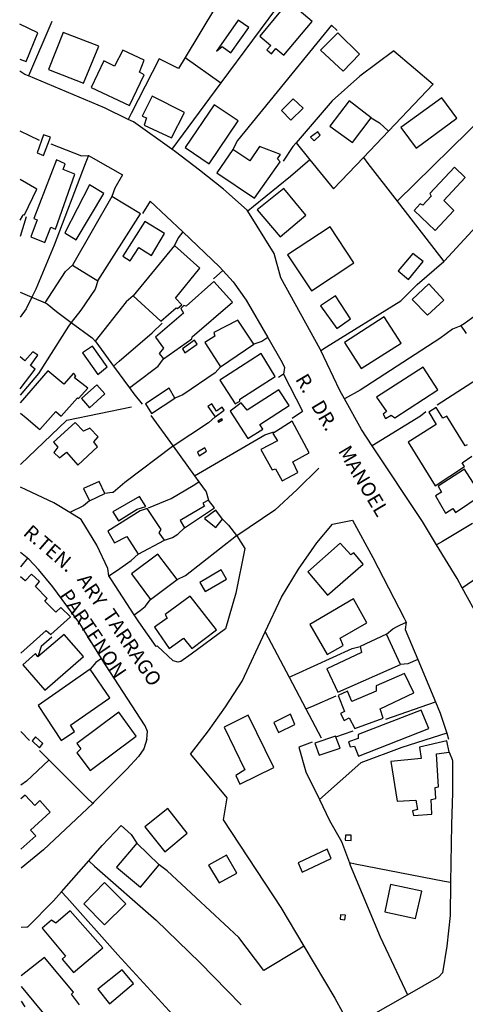
# Model space of a CAD drawing. Units: millimetres. Extents: x 183126 to 184092, y 1670957 to 1672067.
# Drawn here: x 183126 to 183205, y 1671611 to 1671784 of the extents above; entities that cross this region are included whole.
import ezdxf
from ezdxf.enums import TextEntityAlignment as Align

# ---------------------------------------------------------------- set-up
doc = ezdxf.new("R2010")
doc.units = ezdxf.units.MM
doc.header["$LTSCALE"] = 10
for name, color, linetype in [('V-EDIFICACAO', 2, 'Continuous'), ('V-LOTE', 2, 'Continuous'), ('V-NOME_DOS_LOGRADOUROS', 7, 'Continuous')]:
    doc.layers.add(name, color=color, linetype=linetype)

msp = doc.modelspace()

# ---------------------------------------------------------------- linework, layer by layer
at = {"layer": 'V-EDIFICACAO'}
for p, q in [((183173.7, 1671787.38), (183168.63, 1671781.32)), ((183177.83, 1671783.9), (183173.7, 1671787.38)), ((183129.66, 1671781.91), (183126.46, 1671783.443)), ((183164.81, 1671784.15), (183161.02, 1671778.65)), ((183166.7, 1671782.82), (183164.81, 1671784.15)), ((183172.89, 1671777.96), (183177.83, 1671783.9)), ((183127.57, 1671776.85), (183129.66, 1671781.91)), ((183134.12, 1671781.96), (183131.54, 1671775.47)), ((183140.35, 1671779.55), (183134.12, 1671781.96)), ((183134.12, 1671781.96), (183134.12, 1671781.96)), ((183163.56, 1671778.35), (183166.7, 1671782.82)), ((183182.34, 1671781.88), (183179.29, 1671778.87)), ((183186.13, 1671778.14), (183182.34, 1671781.88)), ((183168.63, 1671781.32), (183170.57, 1671779.64)), ((183168.63, 1671781.32), (183168.63, 1671781.32)), ((183137.68, 1671773.02), (183140.35, 1671779.55)), ((183144.6, 1671778.82), (183143.14, 1671776.03)), ((183148.34, 1671777.06), (183144.6, 1671778.82)), ((183161.02, 1671778.65), (183162.01, 1671779.47)), ((183161.02, 1671778.65), (183161.02, 1671778.65)), ((183162.01, 1671779.47), (183163.56, 1671778.35)), ((183170.57, 1671779.64), (183169.88, 1671778.91)), ((183169.88, 1671778.91), (183170.7, 1671778.22)), ((183170.7, 1671778.22), (183171.47, 1671779.13)), ((183171.47, 1671779.13), (183172.89, 1671777.96)), ((183179.29, 1671778.87), (183183.29, 1671775.13)), ((183179.29, 1671778.87), (183179.29, 1671778.87)), ((183183.29, 1671775.13), (183186.13, 1671778.14)), ((183126.47, 1671777.26), (183127.57, 1671776.85)), ((183141.21, 1671776.98), (183139.02, 1671772.29)), ((183143.14, 1671776.03), (183141.21, 1671776.98)), ((183147.48, 1671775), (183148.34, 1671777.06)), ((183131.54, 1671775.47), (183137.68, 1671773.02)), ((183143.14, 1671776.03), (183143.14, 1671776.03)), ((183145.72, 1671769.11), (183148.34, 1671774.53)), ((183148.34, 1671774.53), (183147.48, 1671775)), ((183139.02, 1671772.29), (183145.72, 1671769.11)), ((183149.72, 1671770.74), (183147.96, 1671767.26)), ((183155.39, 1671767.91), (183149.72, 1671770.74)), ((183149.72, 1671770.74), (183149.72, 1671770.74)), ((183174.48, 1671770.27), (183172.46, 1671768.21)), ((183176.24, 1671768.64), (183174.48, 1671770.27)), ((183174.48, 1671770.27), (183174.48, 1671770.27)), ((183184.36, 1671769.93), (183180.97, 1671765.5)), ((183188.23, 1671766.96), (183184.36, 1671769.93)), ((183200.61, 1671770.44), (183193.43, 1671765.24)), ((183203.23, 1671766.87), (183200.61, 1671770.44)), ((183153.11, 1671763.44), (183155.39, 1671767.91)), ((183160.64, 1671769.24), (183155.52, 1671761.72)), ((183164.85, 1671766.4), (183160.64, 1671769.24)), ((183172.46, 1671768.21), (183174.09, 1671766.53)), ((183174.09, 1671766.53), (183176.24, 1671768.64)), ((183147.96, 1671767.26), (183148.73, 1671766.92)), ((183148.73, 1671766.92), (183148.34, 1671765.67)), ((183159.73, 1671758.84), (183164.85, 1671766.4)), ((183184.92, 1671762.58), (183188.23, 1671766.96)), ((183196.1, 1671761.63), (183203.23, 1671766.87)), ((183148.34, 1671765.67), (183153.11, 1671763.44)), ((183178.86, 1671764.51), (183177.57, 1671763.52)), ((183179.25, 1671763.91), (183178.86, 1671764.51)), ((183180.97, 1671765.5), (183184.92, 1671762.58)), ((183180.97, 1671765.5), (183180.97, 1671765.5)), ((183193.43, 1671765.24), (183196.1, 1671761.63)), ((183193.43, 1671765.24), (183193.43, 1671765.24)), ((183130.63, 1671763.95), (183129.52, 1671760.77)), ((183131.88, 1671763.57), (183130.63, 1671763.95)), ((183130.63, 1671763.95), (183130.63, 1671763.95)), ((183130.63, 1671760.3), (183131.88, 1671763.57)), ((183177.57, 1671763.52), (183178.17, 1671762.92)), ((183177.57, 1671763.52), (183177.57, 1671763.52)), ((183178.17, 1671762.92), (183179.25, 1671763.91)), ((183129.52, 1671760.77), (183130.63, 1671760.3)), ((183155.52, 1671761.72), (183159.73, 1671758.84)), ((183155.52, 1671761.72), (183155.52, 1671761.72)), ((183163.9, 1671761.37), (183161.11, 1671757.25)), ((183166.87, 1671759.4), (183163.9, 1671761.37)), ((183168.59, 1671761.89), (183166.87, 1671759.4)), ((183172.29, 1671760.47), (183168.59, 1671761.89)), ((183168.59, 1671761.89), (183168.59, 1671761.89)), ((183132.91, 1671759.57), (183128.946, 1671749.266)), ((183134.46, 1671758.88), (183132.91, 1671759.57)), ((183167.69, 1671752.82), (183172.24, 1671759.22)), ((183171.77, 1671759.74), (183172.29, 1671760.47)), ((183172.24, 1671759.22), (183171.77, 1671759.74)), ((183134.12, 1671757.85), (183134.46, 1671758.88)), ((183136.14, 1671757.03), (183134.12, 1671757.85)), ((183161.11, 1671757.25), (183167.69, 1671752.82)), ((183202.85, 1671758.24), (183198.51, 1671753.64)), ((183204.7, 1671756.43), (183202.85, 1671758.24)), ((183129.48, 1671754.39), (183126.51, 1671756.111)), ((183132.722, 1671747.358), (183136.14, 1671757.03)), ((183200.96, 1671752.43), (183204.7, 1671756.43)), ((183127.3, 1671749.87), (183129.48, 1671754.39)), ((183138.72, 1671755.18), (183134.37, 1671746.72)), ((183141.25, 1671753.64), (183138.72, 1671755.18)), ((183172.84, 1671754.5), (183168.2, 1671750.76)), ((183176.71, 1671749.81), (183172.84, 1671754.5)), ((183142.67, 1671753.08), (183135.71, 1671741.04)), ((183136.39, 1671745.47), (183141.25, 1671753.64)), ((183142.67, 1671753.08), (183142.67, 1671753.08)), ((183147.66, 1671750.07), (183142.67, 1671753.08)), ((183142.67, 1671753.08), (183142.67, 1671753.08)), ((183142.67, 1671753.08), (183142.67, 1671753.08)), ((183198.76, 1671753.16), (183197.26, 1671751.57)), ((183198.51, 1671753.64), (183198.76, 1671753.16)), ((183198.51, 1671753.64), (183198.51, 1671753.64)), ((183202.72, 1671750.67), (183200.96, 1671752.43)), ((183168.2, 1671750.76), (183172.2, 1671746.03)), ((183168.2, 1671750.76), (183168.2, 1671750.76)), ((183196.83, 1671751.79), (183195.75, 1671750.67)), ((183195.75, 1671750.67), (183199.45, 1671747.15)), ((183197.26, 1671751.57), (183196.83, 1671751.79)), ((183199.45, 1671747.15), (183202.72, 1671750.67)), ((183126.51, 1671748.945), (183126.95, 1671749.67)), ((183126.95, 1671749.67), (183127.07, 1671749.95)), ((183127.07, 1671749.95), (183127.3, 1671749.87)), ((183129.52, 1671748.99), (183128.4, 1671746.03)), ((183128.946, 1671749.266), (183129.52, 1671748.99)), ((183128.946, 1671749.266), (183128.946, 1671749.266)), ((183140.18, 1671738.29), (183147.66, 1671750.07)), ((183148.458, 1671748.722), (183144.56, 1671742.63)), ((183148.458, 1671748.722), (183148.458, 1671748.722)), ((183151.87, 1671746.63), (183148.458, 1671748.722)), ((183148.458, 1671748.722), (183148.458, 1671748.722)), ((183172.2, 1671746.03), (183176.71, 1671749.81)), ((183130.89, 1671745.04), (183131.92, 1671747.7)), ((183131.92, 1671747.7), (183132.722, 1671747.358)), ((183181.01, 1671747.75), (183173.49, 1671742.85)), ((183185.14, 1671741.43), (183181.01, 1671747.75)), ((183128.4, 1671746.03), (183130.89, 1671745.04)), ((183134.37, 1671746.72), (183136.39, 1671745.47)), ((183134.37, 1671746.72), (183134.37, 1671746.72)), ((183149.63, 1671742.72), (183151.87, 1671746.63)), ((183145.85, 1671741.77), (183147.36, 1671744.14)), ((183153.63, 1671744.48), (183146.41, 1671735.63)), ((183147.36, 1671744.14), (183149.63, 1671742.72)), ((183158.1, 1671740.48), (183153.63, 1671744.48)), ((183144.56, 1671742.63), (183145.85, 1671741.77)), ((183173.49, 1671742.85), (183177.7, 1671736.49)), ((183173.49, 1671742.85), (183173.49, 1671742.85)), ((183195.54, 1671743.1), (183192.96, 1671740.05)), ((183194.77, 1671738.51), (183197.35, 1671741.69)), ((183197.35, 1671741.69), (183195.54, 1671743.1)), ((183135.71, 1671741.04), (183140.18, 1671738.29)), ((183153.85, 1671735.24), (183158.1, 1671740.48)), ((183177.7, 1671736.49), (183185.14, 1671741.43)), ((183192.96, 1671740.05), (183194.77, 1671738.51)), ((183192.96, 1671740.05), (183192.96, 1671740.05)), ((183160.55, 1671738.16), (183155.69, 1671733.82)), ((183163.82, 1671734.55), (183160.55, 1671738.16)), ((183198.33, 1671737.73), (183195.41, 1671734.98)), ((183200.96, 1671734.89), (183198.33, 1671737.73)), ((183146.41, 1671735.63), (183146.41, 1671735.63)), ((183146.41, 1671735.63), (183151.27, 1671731.2)), ((183146.41, 1671735.63), (183146.41, 1671735.63)), ((183146.41, 1671735.63), (183146.41, 1671735.63)), ((183154.96, 1671734.04), (183153.85, 1671735.24)), ((183181.96, 1671735.63), (183179.33, 1671733.86)), ((183184.58, 1671731.59), (183181.96, 1671735.63)), ((183195.41, 1671734.98), (183198.12, 1671732.23)), ((183195.41, 1671734.98), (183195.41, 1671734.98)), ((183198.12, 1671732.23), (183200.96, 1671734.89)), ((183151.27, 1671731.2), (183153.93, 1671733.52)), ((183153.93, 1671733.52), (183154.19, 1671733.39)), ((183154.19, 1671733.39), (183154.96, 1671734.04)), ((183155.31, 1671733.91), (183154.79, 1671733.43)), ((183154.79, 1671733.43), (183155.22, 1671732.57)), ((183155.69, 1671733.82), (183155.31, 1671733.91)), ((183156.77, 1671728.45), (183163.82, 1671734.55)), ((183179.33, 1671733.86), (183182.17, 1671729.87)), ((183179.33, 1671733.86), (183179.33, 1671733.86)), ((183155.22, 1671732.57), (183150.32, 1671728.36)), ((183155.22, 1671732.57), (183155.22, 1671732.57)), ((183164.76, 1671731.33), (183160.59, 1671729.18)), ((183167.6, 1671727.11), (183164.76, 1671731.33)), ((183182.17, 1671729.87), (183184.58, 1671731.59)), ((183190.47, 1671731.93), (183183.5, 1671727.46)), ((183193.48, 1671727.33), (183190.47, 1671731.93)), ((183190.47, 1671731.93), (183190.47, 1671731.93)), ((183206.5, 1671732.1), (183204.52, 1671730.73)), ((183204.52, 1671730.73), (183203.96, 1671730.34)), ((183203.96, 1671730.34), (183204.52, 1671729.52)), ((183203.96, 1671730.34), (183203.96, 1671730.34)), ((183204.52, 1671729.52), (183204.87, 1671729.01)), ((183150.32, 1671728.36), (183151.74, 1671726.43)), ((183151.74, 1671724.54), (183156.68, 1671728.06)), ((183157.16, 1671727.85), (183155.05, 1671726.34)), ((183156.68, 1671728.06), (183156.77, 1671728.45)), ((183157.63, 1671727.11), (183157.16, 1671727.85)), ((183160.72, 1671728.53), (183158.96, 1671727.42)), ((183160.59, 1671729.18), (183160.72, 1671728.53)), ((183160.59, 1671729.18), (183160.59, 1671729.18)), ((183139.27, 1671726.81), (183137.51, 1671725.61)), ((183141.85, 1671723.16), (183139.27, 1671726.81)), ((183139.27, 1671726.81), (183139.27, 1671726.81)), ((183151.74, 1671726.43), (183150.97, 1671725.52)), ((183155.05, 1671726.34), (183155.44, 1671725.61)), ((183155.05, 1671726.34), (183155.05, 1671726.34)), ((183155.44, 1671725.61), (183157.63, 1671727.11)), ((183158.96, 1671727.42), (183161.75, 1671723.16)), ((183161.75, 1671723.16), (183167.6, 1671727.11)), ((183183.5, 1671727.46), (183186.43, 1671722.86)), ((183186.43, 1671722.86), (183193.48, 1671727.33)), ((183127.36, 1671724.2), (183126.55, 1671724.886)), ((183128.77, 1671725.81), (183127.36, 1671724.2)), ((183128.38, 1671723.36), (183129.63, 1671725.22)), ((183129.63, 1671725.22), (183128.77, 1671725.81)), ((183137.51, 1671725.61), (183140.18, 1671721.83)), ((183150.97, 1671725.52), (183151.74, 1671724.54)), ((183168.89, 1671725.48), (183161.63, 1671720.8)), ((183171.34, 1671721.44), (183168.89, 1671725.48)), ((183126.56, 1671719.29), (183129.2, 1671722.77)), ((183129.2, 1671722.77), (183128.38, 1671723.36)), ((183140.18, 1671721.83), (183141.85, 1671723.16)), ((183197.35, 1671723.12), (183189.14, 1671717.83)), ((183199.92, 1671719.08), (183197.35, 1671723.12)), ((183131.39, 1671722.43), (183126.56, 1671716.83)), ((183134.21, 1671720.13), (183131.39, 1671722.43)), ((183135.89, 1671722.02), (183134.21, 1671720.13)), ((183136.31, 1671721.59), (183135.89, 1671722.02)), ((183136.08, 1671721.21), (183136.31, 1671721.59)), ((183138.41, 1671719.37), (183136.08, 1671721.21)), ((183165.15, 1671717.49), (183171.34, 1671721.44)), ((183136.801, 1671717.565), (183138.41, 1671719.37)), ((183140, 1671719.98), (183137.3, 1671717.57)), ((183141.42, 1671718.43), (183140, 1671719.98)), ((183152.73, 1671719.38), (183148.56, 1671716.63)), ((183153.72, 1671717.66), (183152.73, 1671719.38)), ((183161.63, 1671720.8), (183164.29, 1671716.63)), ((183161.63, 1671720.8), (183161.63, 1671720.8)), ((183133.74, 1671714.49), (183136.62, 1671717.71)), ((183136.62, 1671717.71), (183136.801, 1671717.565)), ((183137.3, 1671717.57), (183138.72, 1671715.94)), ((183137.3, 1671717.57), (183137.3, 1671717.57)), ((183138.72, 1671715.94), (183141.42, 1671718.43)), ((183149.59, 1671714.95), (183153.72, 1671717.66)), ((183165.15, 1671717.14), (183165.15, 1671717.49)), ((183171.98, 1671719.08), (183166.44, 1671715.51)), ((183173.79, 1671716.33), (183171.98, 1671719.08)), ((183189.14, 1671717.83), (183190.9, 1671715.29)), ((183189.14, 1671717.83), (183189.14, 1671717.83)), ((183192.36, 1671714.18), (183199.92, 1671719.08)), ((183148.56, 1671716.63), (183149.59, 1671714.95)), ((183148.56, 1671716.63), (183148.56, 1671716.63)), ((183160.21, 1671716.63), (183159.48, 1671716.15)), ((183159.48, 1671716.15), (183160.77, 1671714.35)), ((183161.02, 1671715.38), (183160.21, 1671716.63)), ((183162.05, 1671716.051), (183161.02, 1671715.38)), ((183162.4, 1671715.55), (183162.05, 1671716.051)), ((183165.37, 1671716.84), (183163.43, 1671715.34)), ((183164.29, 1671716.63), (183165.15, 1671717.14)), ((183166.44, 1671715.51), (183165.37, 1671716.84)), ((183168.63, 1671713.02), (183173.79, 1671716.33)), ((183199.64, 1671715.99), (183198.31, 1671715.15)), ((183200.78, 1671714.1), (183199.64, 1671715.99)), ((183126.57, 1671715.02), (183127.57, 1671714.18)), ((183127.57, 1671714.18), (183129.98, 1671712.14)), ((183129.98, 1671712.14), (183132.79, 1671715.28)), ((183132.79, 1671715.28), (183133.74, 1671714.49)), ((183160.77, 1671714.35), (183162.4, 1671715.55)), ((183161.02, 1671715.38), (183161.02, 1671715.38)), ((183161.946, 1671714.009), (183161.264, 1671713.584)), ((183162.074, 1671713.837), (183161.946, 1671714.009)), ((183163.43, 1671715.34), (183166.53, 1671710.57)), ((183166.44, 1671715.51), (183166.44, 1671715.51)), ((183190.9, 1671715.29), (183190.34, 1671714.82)), ((183190.34, 1671714.82), (183190.73, 1671714.05)), ((183190.73, 1671714.05), (183191.71, 1671714.65)), ((183191.71, 1671714.65), (183192.36, 1671714.18)), ((183198.31, 1671715.15), (183199.63, 1671713)), ((183201.49, 1671714.48), (183200.78, 1671714.1)), ((183204.73, 1671709.28), (183201.49, 1671714.48)), ((183136.18, 1671713.36), (183132.4, 1671709.88)), ((183137.68, 1671711.81), (183136.18, 1671713.36)), ((183136.18, 1671713.36), (183136.18, 1671713.36)), ((183138.76, 1671712.37), (183137.68, 1671711.81)), ((183140.22, 1671710.82), (183138.76, 1671712.37)), ((183161.264, 1671713.584), (183161.389, 1671713.396)), ((183161.389, 1671713.396), (183162.074, 1671713.837)), ((183166.53, 1671710.57), (183169.15, 1671712.2)), ((183169.15, 1671712.2), (183168.63, 1671713.02)), ((183174.35, 1671713.58), (183170.952, 1671711.442)), ((183177.31, 1671708.03), (183174.35, 1671713.58)), ((183199.63, 1671713), (183194.68, 1671709.89)), ((183139.49, 1671709.96), (183140.22, 1671710.82)), ((183170.952, 1671711.442), (183170.952, 1671711.442)), ((183170.952, 1671711.442), (183171.73, 1671710.14)), ((183170.952, 1671711.442), (183170.952, 1671711.442)), ((183170.952, 1671711.442), (183170.952, 1671711.442)), ((183132.4, 1671709.88), (183133.13, 1671709.02)), ((183133.13, 1671709.02), (183132.44, 1671708.07)), ((183136.65, 1671705.84), (183140.13, 1671709.1)), ((183140.13, 1671709.1), (183139.49, 1671709.96)), ((183158.96, 1671708.93), (183157.67, 1671708.16)), ((183159.3, 1671708.29), (183158.96, 1671708.93)), ((183171.73, 1671710.14), (183168.8, 1671708.59)), ((183194.68, 1671709.89), (183199.46, 1671702.24)), ((183194.68, 1671709.89), (183194.68, 1671709.89)), ((183205.05, 1671709.46), (183204.73, 1671709.28)), ((183132.44, 1671708.07), (183133.43, 1671707.13)), ((183133.43, 1671707.13), (183134.67, 1671708.12)), ((183134.67, 1671708.12), (183136.65, 1671705.84)), ((183157.67, 1671708.16), (183157.97, 1671707.51)), ((183157.67, 1671708.16), (183157.67, 1671708.16)), ((183157.97, 1671707.51), (183159.3, 1671708.29)), ((183168.8, 1671708.59), (183170.788, 1671705.022)), ((183174.43, 1671706.44), (183177.31, 1671708.03)), ((183204.2, 1671706.28), (183205.91, 1671707.44)), ((183175.34, 1671704.55), (183174.43, 1671706.44)), ((183199.46, 1671702.24), (183204.61, 1671705.65)), ((183204.61, 1671705.65), (183204.2, 1671706.28)), ((183170.788, 1671705.022), (183171.38, 1671705.24)), ((183171.38, 1671705.24), (183172.54, 1671703.09)), ((183172.54, 1671703.09), (183175.34, 1671704.55)), ((183204.61, 1671705.15), (183199.98, 1671702.14)), ((183207.54, 1671700.58), (183204.61, 1671705.15)), ((183140.43, 1671703), (183137.68, 1671701.75)), ((183141.42, 1671700.85), (183140.43, 1671703)), ((183199.98, 1671702.14), (183200.55, 1671701.1)), ((183137.68, 1671701.75), (183138.72, 1671699.56)), ((183137.68, 1671701.75), (183137.68, 1671701.75)), ((183138.72, 1671699.56), (183141.42, 1671700.85)), ((183147.48, 1671700.34), (183142.8, 1671697.63)), ((183148.6, 1671698.57), (183147.48, 1671700.34)), ((183200.55, 1671701.1), (183199.48, 1671700.49)), ((183199.48, 1671700.49), (183201.25, 1671697.41)), ((183200.55, 1671701.1), (183200.55, 1671701.1)), ((183203.04, 1671697.53), (183207.54, 1671700.58)), ((183147.1, 1671698.1), (183148.6, 1671698.57)), ((183158.92, 1671698.62), (183154.62, 1671696.12)), ((183155.39, 1671694.83), (183160.68, 1671698.36)), ((183159.61, 1671699.73), (183158.66, 1671699.18)), ((183158.66, 1671699.18), (183158.92, 1671698.62)), ((183160.68, 1671698.36), (183159.61, 1671699.73)), ((183147.61, 1671697.84), (183141.94, 1671694.23)), ((183142.8, 1671697.63), (183143.83, 1671696.04)), ((183142.8, 1671697.63), (183142.8, 1671697.63)), ((183143.83, 1671696.04), (183147.1, 1671698.1)), ((183148.86, 1671698.23), (183147.61, 1671697.84)), ((183151.31, 1671694.53), (183148.86, 1671698.23)), ((183148.86, 1671698.23), (183148.86, 1671698.23)), ((183160.94, 1671697.93), (183158.92, 1671696.47)), ((183162.1, 1671696.34), (183160.94, 1671697.93)), ((183201.25, 1671697.41), (183202.57, 1671698.23)), ((183202.57, 1671698.23), (183203.04, 1671697.53)), ((183154.62, 1671696.12), (183155.39, 1671694.83)), ((183154.62, 1671696.12), (183154.62, 1671696.12)), ((183158.92, 1671696.47), (183160.89, 1671694.92)), ((183158.92, 1671696.47), (183158.92, 1671696.47)), ((183160.89, 1671694.92), (183162.1, 1671696.34)), ((183141.94, 1671694.23), (183143.1, 1671692.21)), ((183143.1, 1671692.21), (183145.25, 1671693.33)), ((183145.25, 1671693.33), (183147.27, 1671690.23)), ((183150.97, 1671693.93), (183151.31, 1671694.53)), ((183151.87, 1671692.64), (183150.97, 1671693.93)), ((183147.27, 1671690.23), (183151.87, 1671692.64)), ((183182.77, 1671692.13), (183177.06, 1671687.1)), ((183184.66, 1671690.06), (183182.77, 1671692.13)), ((183150.75, 1671690.19), (183146.11, 1671686.75)), ((183154.1, 1671685.76), (183150.75, 1671690.19)), ((183185.14, 1671690.41), (183184.66, 1671690.06)), ((183186.81, 1671688.43), (183185.14, 1671690.41)), ((183180.54, 1671683.01), (183186.81, 1671688.43)), ((183128.55, 1671686.7), (183127.4, 1671685.52)), ((183129.96, 1671685.37), (183128.55, 1671686.7)), ((183146.11, 1671686.75), (183149.42, 1671682.24)), ((183146.11, 1671686.75), (183146.11, 1671686.75)), ((183161.84, 1671687.44), (183158.1, 1671685.25)), ((183162.79, 1671685.81), (183161.84, 1671687.44)), ((183177.06, 1671687.1), (183180.54, 1671683.01)), ((183177.06, 1671687.1), (183177.06, 1671687.1)), ((183127.4, 1671685.52), (183126.61, 1671686.19)), ((183129.24, 1671684.5), (183129.96, 1671685.37)), ((183131.31, 1671682.41), (183129.24, 1671684.5)), ((183149.42, 1671682.24), (183154.1, 1671685.76)), ((183158.1, 1671685.25), (183159.05, 1671683.62)), ((183158.1, 1671685.25), (183158.1, 1671685.25)), ((183159.05, 1671683.62), (183162.79, 1671685.81)), ((183156.42, 1671682.84), (183152, 1671679.57)), ((183161.02, 1671676.87), (183156.42, 1671682.84)), ((183156.42, 1671682.84), (183156.42, 1671682.84)), ((183130.85, 1671681.92), (183131.31, 1671682.41)), ((183132.79, 1671680.03), (183130.85, 1671681.92)), ((183185.09, 1671682.33), (183177.4, 1671677.86)), ((183187.46, 1671678.11), (183185.09, 1671682.33)), ((183133.71, 1671680.8), (183132.79, 1671680.03)), ((183135.37, 1671679.19), (183133.71, 1671680.8)), ((183152, 1671679.57), (183152.34, 1671678.97)), ((183131.94, 1671676.1), (183135.37, 1671679.19)), ((183152.34, 1671678.97), (183150.15, 1671677.34)), ((183177.4, 1671677.86), (183180.5, 1671672.53)), ((183177.4, 1671677.86), (183177.4, 1671677.86)), ((183182.77, 1671675.45), (183187.46, 1671678.11)), ((183126.63, 1671672.82), (183131.1, 1671676.76)), ((183134.29, 1671676.09), (183129.65, 1671672.14)), ((183131.1, 1671676.76), (183131.94, 1671676.1)), ((183137.64, 1671672.22), (183134.29, 1671676.09)), ((183150.15, 1671677.34), (183152.73, 1671673.64)), ((183156.68, 1671673.6), (183161.02, 1671676.87)), ((183190.9, 1671676.14), (183186.26, 1671673.99)), ((183193.35, 1671670.81), (183190.9, 1671676.14)), ((183152.73, 1671673.64), (183155.26, 1671675.41)), ((183155.26, 1671675.41), (183156.68, 1671673.6)), ((183180.5, 1671672.53), (183183.29, 1671674.16)), ((183183.29, 1671674.16), (183182.77, 1671675.45)), ((183129.21, 1671672.757), (183127.02, 1671670.72)), ((183129.65, 1671672.14), (183129.21, 1671672.757)), ((183186.51, 1671672.91), (183180.41, 1671670.03)), ((183186.26, 1671673.99), (183186.51, 1671672.91)), ((183127.02, 1671670.72), (183130.85, 1671666.29)), ((183129.65, 1671672.14), (183129.65, 1671672.14)), ((183129.65, 1671672.14), (183129.65, 1671672.14)), ((183130.85, 1671666.29), (183137.64, 1671672.22)), ((183182.34, 1671665.91), (183193.35, 1671670.81)), ((183138.84, 1671669.99), (183129.69, 1671663.59)), ((183142.28, 1671664.92), (183138.84, 1671669.99)), ((183180.41, 1671670.03), (183182.34, 1671665.91)), ((183180.41, 1671670.03), (183180.41, 1671670.03)), ((183194.08, 1671669.22), (183189.09, 1671667.02)), ((183195.71, 1671665.82), (183194.08, 1671669.22)), ((183184.06, 1671666.08), (183182.39, 1671665.35)), ((183184.79, 1671664.32), (183184.06, 1671666.08)), ((183189.09, 1671666.12), (183184.79, 1671664.32)), ((183189.09, 1671667.02), (183189.09, 1671666.12)), ((183189.78, 1671662.98), (183195.71, 1671665.82)), ((183195.71, 1671665.82), (183195.71, 1671665.82)), ((183135.36, 1671660.15), (183142.28, 1671664.92)), ((183182.39, 1671665.35), (183183.5, 1671662.51)), ((183184.79, 1671664.32), (183184.79, 1671664.32)), ((183129.69, 1671663.59), (183133.73, 1671657.44)), ((183129.69, 1671663.59), (183129.69, 1671663.59)), ((183143.87, 1671662.42), (183136.48, 1671656.92)), ((183146.93, 1671658.17), (183143.87, 1671662.42)), ((183174.05, 1671662.04), (183171.08, 1671660.58)), ((183174.82, 1671660.23), (183174.05, 1671662.04)), ((183183.5, 1671662.51), (183182.82, 1671662.21)), ((183182.82, 1671662.21), (183183.46, 1671660.96)), ((183197, 1671662.77), (183185.91, 1671658.47)), ((183190.3, 1671661.35), (183189.78, 1671662.98)), ((183198.33, 1671659.54), (183197, 1671662.77)), ((183166.57, 1671661.91), (183162.36, 1671659.8)), ((183171.13, 1671652.67), (183166.57, 1671661.91)), ((183166.57, 1671661.91), (183166.57, 1671661.91)), ((183171.08, 1671660.58), (183171.9, 1671658.86)), ((183171.08, 1671660.58), (183171.08, 1671660.58)), ((183171.9, 1671658.86), (183174.82, 1671660.23)), ((183183.46, 1671660.96), (183184.32, 1671661.39)), ((183184.32, 1671661.39), (183185.31, 1671659.54)), ((183185.31, 1671659.54), (183190.3, 1671661.35)), ((183133.73, 1671657.44), (183136.09, 1671659.03)), ((183136.09, 1671659.03), (183135.36, 1671660.15)), ((183162.36, 1671659.8), (183166.01, 1671652.28)), ((183185.95, 1671654.69), (183198.33, 1671659.54)), ((183129.22, 1671658.08), (183128.66, 1671657.4)), ((183128.66, 1671657.4), (183129.95, 1671656.15)), ((183130.55, 1671656.88), (183129.22, 1671658.08)), ((183129.22, 1671658.08), (183129.22, 1671658.08)), ((183129.95, 1671656.15), (183130.55, 1671656.88)), ((183136.48, 1671656.92), (183137.17, 1671655.98)), ((183136.48, 1671656.92), (183136.48, 1671656.92)), ((183138.84, 1671652.15), (183146.93, 1671658.17)), ((183181.96, 1671658.21), (183178.3, 1671656.97)), ((183178.3, 1671656.97), (183179.08, 1671654.86)), ((183182.73, 1671656.11), (183181.96, 1671658.21)), ((183185.91, 1671657.78), (183184.24, 1671657.18)), ((183184.24, 1671657.18), (183184.49, 1671656.32)), ((183185.91, 1671658.47), (183185.91, 1671657.78)), ((183185.91, 1671658.47), (183185.91, 1671658.47)), ((183201.51, 1671657.4), (183196.7, 1671656.28)), ((183201.9, 1671655.38), (183201.51, 1671657.4)), ((183137.17, 1671655.98), (183136.52, 1671655.29)), ((183136.52, 1671655.29), (183138.84, 1671652.15)), ((183179.08, 1671654.86), (183182.73, 1671656.11)), ((183182.73, 1671656.11), (183182.73, 1671656.11)), ((183184.49, 1671656.32), (183185.27, 1671656.45)), ((183185.27, 1671656.45), (183185.95, 1671654.69)), ((183196.7, 1671656.28), (183196.96, 1671654.26)), ((183199.67, 1671655.07), (183201.9, 1671655.38)), ((183200.05, 1671649.27), (183199.67, 1671655.07)), ((183196.96, 1671654.26), (183191.67, 1671653.74)), ((183191.67, 1671653.74), (183192.75, 1671646.74)), ((183191.67, 1671653.74), (183191.67, 1671653.74)), ((183166.01, 1671652.28), (183164.42, 1671651.25)), ((183165.15, 1671649.74), (183171.13, 1671652.67)), ((183166.01, 1671652.28), (183166.01, 1671652.28)), ((183164.42, 1671651.25), (183165.15, 1671649.74)), ((183199.45, 1671649.19), (183200.05, 1671649.27)), ((183199.54, 1671647.21), (183199.45, 1671649.19)), ((183127.4, 1671647.81), (183126.67, 1671647.188)), ((183129.12, 1671645.99), (183127.4, 1671647.81)), ((183130.01, 1671646.89), (183129.12, 1671645.99)), ((183131.8, 1671644.84), (183130.01, 1671646.89)), ((183192.75, 1671646.74), (183196.06, 1671646.95)), ((183196.06, 1671646.95), (183196.36, 1671645.32)), ((183198.76, 1671647.08), (183199.54, 1671647.21)), ((183198.85, 1671644.46), (183198.76, 1671647.08)), ((183128.38, 1671641.68), (183131.8, 1671644.84)), ((183152.51, 1671645.45), (183148.43, 1671642.22)), ((183155.87, 1671641.15), (183152.51, 1671645.45)), ((183196.36, 1671645.32), (183195.45, 1671645.06)), ((183195.45, 1671645.06), (183195.63, 1671644.24)), ((183195.63, 1671644.24), (183198.85, 1671644.46)), ((183129.3, 1671640.65), (183128.38, 1671641.68)), ((183148.43, 1671642.22), (183148.43, 1671642.22)), ((183148.43, 1671642.22), (183151.95, 1671637.88)), ((183148.43, 1671642.22), (183148.43, 1671642.22)), ((183148.43, 1671642.22), (183148.43, 1671642.22)), ((183126.68, 1671638.34), (183129.3, 1671640.65)), ((183129.3, 1671640.65), (183129.3, 1671640.65)), ((183151.95, 1671637.88), (183155.87, 1671641.15)), ((183183.68, 1671640.8), (183183.63, 1671639.9)), ((183183.63, 1671639.9), (183184.71, 1671639.86)), ((183184.71, 1671640.8), (183183.68, 1671640.8)), ((183183.68, 1671640.8), (183183.68, 1671640.8)), ((183184.71, 1671639.86), (183184.71, 1671640.8)), ((183147.01, 1671639.39), (183143.49, 1671635.17)), ((183147.01, 1671639.39), (183147.01, 1671639.39)), ((183150.97, 1671635.56), (183147.01, 1671639.39)), ((183147.01, 1671639.39), (183147.01, 1671639.39)), ((183147.01, 1671639.39), (183147.01, 1671639.39)), ((183180.45, 1671638.31), (183175.38, 1671635.9)), ((183181.18, 1671636.68), (183180.45, 1671638.31)), ((183162.79, 1671637.24), (183159.65, 1671635.52)), ((183164.59, 1671634.1), (183162.79, 1671637.24)), ((183176.11, 1671634.27), (183181.18, 1671636.68)), ((183143.49, 1671635.17), (183147.66, 1671631.65)), ((183147.66, 1671631.65), (183150.97, 1671635.56)), ((183159.65, 1671635.52), (183161.5, 1671632.38)), ((183159.65, 1671635.52), (183159.65, 1671635.52)), ((183175.38, 1671635.9), (183176.11, 1671634.27)), ((183175.38, 1671635.9), (183175.38, 1671635.9)), ((183161.5, 1671632.38), (183164.59, 1671634.1)), ((183141.38, 1671632.46), (183137.73, 1671628.73)), ((183145.08, 1671628.73), (183141.38, 1671632.46)), ((183141.38, 1671632.46), (183141.38, 1671632.46)), ((183191.63, 1671632.08), (183190.6, 1671627.31)), ((183197.09, 1671630.92), (183191.63, 1671632.08)), ((183191.63, 1671632.08), (183191.63, 1671632.08)), ((183196.01, 1671626.1), (183197.09, 1671630.92)), ((183135.32, 1671627.48), (183132.78, 1671625.29)), ((183141.08, 1671620.95), (183135.32, 1671627.48)), ((183135.32, 1671627.48), (183135.32, 1671627.48)), ((183137.73, 1671628.73), (183141.34, 1671625.03)), ((183141.34, 1671625.03), (183145.08, 1671628.73)), ((183132.05, 1671625.85), (183130.42, 1671624.43)), ((183132.78, 1671625.29), (183132.05, 1671625.85)), ((183182.82, 1671626.79), (183182.73, 1671626.02)), ((183182.73, 1671626.02), (183183.59, 1671625.89)), ((183183.72, 1671626.71), (183182.82, 1671626.79)), ((183182.82, 1671626.79), (183182.82, 1671626.79)), ((183183.59, 1671625.89), (183183.72, 1671626.71)), ((183190.6, 1671627.31), (183196.01, 1671626.1)), ((183130.42, 1671624.43), (183134.5, 1671619.48)), ((183135.88, 1671616.65), (183141.08, 1671620.95)), ((183130.81, 1671619.25), (183126.72, 1671616.03)), ((183135.92, 1671613.17), (183130.81, 1671619.25)), ((183130.81, 1671619.25), (183130.81, 1671619.25)), ((183134.5, 1671619.48), (183133.9, 1671618.97)), ((183133.9, 1671618.97), (183135.88, 1671616.65)), ((183144.48, 1671617.08), (183140.18, 1671613.68)), ((183146.45, 1671614.67), (183144.48, 1671617.08)), ((183126.72, 1671614.14), (183132.6, 1671607.04)), ((183140.18, 1671613.68), (183142.24, 1671611.1)), ((183140.18, 1671613.68), (183140.18, 1671613.68)), ((183142.24, 1671611.1), (183146.45, 1671614.67)), ((183135.56, 1671612.81), (183135.92, 1671613.17)), ((183136.94, 1671610.97), (183135.56, 1671612.81))]:
    msp.add_line(p, q, dxfattribs=at)
at = {"layer": 'V-LOTE'}
for p, q in [((183173.73, 1671789.24), (183161.79, 1671773.1)), ((183160.86, 1671786.41), (183155.5, 1671777.54)), ((183132.12, 1671783.88), (183128.03, 1671774.31)), ((183181.21, 1671783.26), (183164.71, 1671762.94)), ((183181.21, 1671783.26), (183182.21, 1671782.32)), ((183192.16, 1671778.73), (183186.24, 1671774.27)), ((183192.16, 1671778.73), (183199.11, 1671772.85)), ((183150.96, 1671777.35), (183146.05, 1671767.71)), ((183154.34, 1671775.62), (183150.96, 1671777.35)), ((183155.5, 1671777.54), (183154.34, 1671775.62)), ((183155.5, 1671777.54), (183161.79, 1671773.1)), ((183127.37, 1671774.59), (183126.48, 1671775.14)), ((183128.03, 1671774.31), (183127.37, 1671774.59)), ((183141.33, 1671768.69), (183128.03, 1671774.31)), ((183161.79, 1671773.1), (183153.16, 1671761.43)), ((183186.24, 1671774.27), (183181.36, 1671769.92)), ((183191.23, 1671764.58), (183199.11, 1671772.85)), ((183181.36, 1671769.92), (183175.02, 1671762.55)), ((183145.52, 1671766.68), (183141.33, 1671768.69)), ((183146.05, 1671767.71), (183145.52, 1671766.68)), ((183208.42, 1671767.66), (183192.77, 1671752.29)), ((183146.47, 1671766.22), (183145.52, 1671766.68)), ((183153.16, 1671761.43), (183146.47, 1671766.22)), ((183188.23, 1671766.96), (183189.69, 1671766.06)), ((183189.69, 1671766.06), (183191.23, 1671764.58)), ((183126.49, 1671764.68), (183129.85, 1671763.04)), ((183186.85, 1671759.97), (183191.23, 1671764.58)), ((183131.92, 1671762.4), (183137.34, 1671760.24)), ((183164.71, 1671762.94), (183163.9, 1671761.37)), ((183175.02, 1671762.55), (183174.46, 1671761.89)), ((183175.02, 1671762.55), (183177.43, 1671759.57)), ((183153.85, 1671760.94), (183153.16, 1671761.43)), ((183158.07, 1671757.72), (183153.85, 1671760.94)), ((183174.46, 1671761.89), (183172.76, 1671759.35)), ((183137.34, 1671760.24), (183138.52, 1671760.3)), ((183138.52, 1671760.3), (183137.97, 1671758.84)), ((183138.52, 1671760.3), (183139.34, 1671759.83)), ((183139.34, 1671759.83), (183144.5, 1671756.9)), ((183177.43, 1671759.57), (183174.04, 1671756.6)), ((183177.43, 1671759.57), (183181.58, 1671754.44)), ((183181.58, 1671754.44), (183186.85, 1671759.97)), ((183186.85, 1671759.97), (183187.64, 1671758.94)), ((183187.64, 1671758.94), (183192.77, 1671752.29)), ((183137.97, 1671758.84), (183132.54, 1671744.53)), ((183162.29, 1671754.37), (183158.07, 1671757.72)), ((183144.5, 1671756.9), (183143.17, 1671754.56)), ((183174.04, 1671756.6), (183167.53, 1671751.34)), ((183143.17, 1671754.56), (183142.67, 1671753.08)), ((183166.43, 1671750.69), (183162.29, 1671754.37)), ((183149.38, 1671752.28), (183148.04, 1671750.1)), ((183149.38, 1671752.28), (183155.1, 1671746.88)), ((183192.77, 1671752.29), (183200.2, 1671742.66)), ((183201.1, 1671741.77), (183212.03, 1671753.74)), ((183166.53, 1671750.53), (183166.43, 1671750.69)), ((183167.53, 1671751.34), (183166.53, 1671750.53)), ((183171.18, 1671743.08), (183166.53, 1671750.53)), ((183127.59, 1671749.51), (183126.52, 1671746.09)), ((183155.1, 1671746.88), (183154.27, 1671745.84)), ((183155.1, 1671746.88), (183161.57, 1671740.76)), ((183154.27, 1671745.84), (183153.63, 1671744.48)), ((183132.54, 1671744.53), (183129.28, 1671736.83)), ((183172.31, 1671738.81), (183171.18, 1671743.08)), ((183196.27, 1671737.63), (183200.97, 1671741.66)), ((183200.2, 1671742.66), (183200.97, 1671741.66)), ((183200.97, 1671741.66), (183201.1, 1671741.77)), ((183131.6, 1671735.4), (183134.51, 1671739.92)), ((183134.51, 1671739.92), (183135.71, 1671741.04)), ((183160.51, 1671738.63), (183162.17, 1671740.08)), ((183161.57, 1671740.76), (183163.95, 1671738.08)), ((183140.18, 1671738.29), (183139.72, 1671736.84)), ((183179.23, 1671726.27), (183172.31, 1671738.81)), ((183129.28, 1671736.83), (183128.57, 1671735.38)), ((183139.72, 1671736.84), (183137.2, 1671733.14)), ((183163.95, 1671738.08), (183166.25, 1671734.89)), ((183193.43, 1671734.74), (183196.27, 1671737.63)), ((183126.531, 1671736.31), (183128.57, 1671735.38)), ((183128.57, 1671735.38), (183127.58, 1671733.34)), ((183128.57, 1671735.38), (183130.95, 1671734.39)), ((183130.95, 1671734.39), (183131.6, 1671735.4)), ((183146.41, 1671735.63), (183145.17, 1671734.56)), ((183166.25, 1671734.89), (183170.03, 1671728.3)), ((183180.35, 1671726.64), (183193.43, 1671734.74)), ((183127.58, 1671733.34), (183126.54, 1671731.87)), ((183130.95, 1671734.39), (183131.3, 1671734.24)), ((183131.3, 1671734.24), (183132.93, 1671732.86)), ((183137.2, 1671733.14), (183135.52, 1671730.94)), ((183145.17, 1671734.56), (183139.71, 1671727.69)), ((183132.93, 1671732.86), (183135.52, 1671730.94)), ((183135.04, 1671730.31), (183129.75, 1671722)), ((183135.52, 1671730.94), (183135.04, 1671730.31)), ((183135.52, 1671730.94), (183139.16, 1671728.25)), ((183149.75, 1671729.14), (183151.5, 1671730.82)), ((183202.52, 1671729.75), (183200.25, 1671728.14)), ((183203.96, 1671730.34), (183202.52, 1671729.75)), ((183139.16, 1671728.25), (183139.86, 1671727.53)), ((183143.95, 1671724.15), (183149.75, 1671729.14)), ((183170.03, 1671728.3), (183168.98, 1671727.63)), ((183170.03, 1671728.3), (183172.54, 1671723.93)), ((183200.25, 1671728.14), (183186.25, 1671719.07)), ((183139.86, 1671727.53), (183142.95, 1671723.29)), ((183168.98, 1671727.63), (183167.6, 1671727.11)), ((183179.35, 1671726.02), (183179.23, 1671726.27)), ((183179.35, 1671726.02), (183180.35, 1671726.64)), ((183150.81, 1671723.29), (183151.74, 1671724.54)), ((183182.71, 1671719.01), (183179.35, 1671726.02)), ((183142.95, 1671723.29), (183143.95, 1671724.15)), ((183142.95, 1671723.29), (183145.75, 1671719.43)), ((183146.77, 1671720.2), (183150.81, 1671723.29)), ((183161.75, 1671723.16), (183160.8, 1671722.07)), ((183172.54, 1671723.93), (183172.95, 1671723.01)), ((183172.95, 1671723.01), (183172.8, 1671721.84)), ((183210.7, 1671723.44), (183199.82, 1671716.39)), ((183129.75, 1671722), (183126.56, 1671718.15)), ((183160.8, 1671722.07), (183155.13, 1671718.22)), ((183172.8, 1671721.84), (183171.93, 1671721.25)), ((183172.8, 1671721.84), (183176.14, 1671715.37)), ((183145.75, 1671719.43), (183146.77, 1671720.2)), ((183145.75, 1671719.43), (183146.5, 1671718.4)), ((183146.5, 1671718.4), (183147.98, 1671716.59)), ((183155.13, 1671718.22), (183153.72, 1671717.66)), ((183183.52, 1671717.53), (183182.71, 1671719.01)), ((183186.25, 1671719.07), (183183.52, 1671717.53)), ((183186.49, 1671712.11), (183183.52, 1671717.53)), ((183134.75, 1671713.78), (183146.11, 1671716.13)), ((183149.5, 1671714.59), (183153.41, 1671709.17)), ((183160.77, 1671714.35), (183159.62, 1671713.3)), ((183174.3, 1671714.11), (183176.14, 1671715.37)), ((183196.86, 1671714.5), (183188.37, 1671709.27)), ((183197.83, 1671715.24), (183196.86, 1671714.5)), ((183126.58, 1671705.98), (183134.75, 1671713.78)), ((183159.62, 1671713.3), (183153.41, 1671709.17)), ((183157.18, 1671703.96), (183169.52, 1671711.17)), ((183169.52, 1671711.17), (183171.08, 1671711.73)), ((183188.37, 1671709.27), (183186.49, 1671712.11)), ((183153.33, 1671709.12), (183144.93, 1671702.83)), ((183153.41, 1671709.17), (183153.33, 1671709.12)), ((183153.41, 1671709.17), (183157.18, 1671703.96)), ((183197.21, 1671695.95), (183188.37, 1671709.27)), ((183179.01, 1671705.32), (183175.23, 1671701.57)), ((183157.18, 1671703.96), (183157.94, 1671702.91)), ((183127.59, 1671701.52), (183126.58, 1671702)), ((183144.93, 1671702.83), (183142.89, 1671701.07)), ((183153.05, 1671699.98), (183156.93, 1671702.3)), ((183156.93, 1671702.3), (183157.94, 1671702.91)), ((183157.94, 1671702.91), (183159.2, 1671701.16)), ((183132.44, 1671699.21), (183127.59, 1671701.52)), ((183142.78, 1671701.03), (183141.42, 1671700.85)), ((183142.89, 1671701.07), (183142.78, 1671701.03)), ((183159.2, 1671701.16), (183159.61, 1671699.73)), ((183175.23, 1671701.57), (183171.29, 1671697.97)), ((183135.28, 1671697.51), (183132.44, 1671699.21)), ((183137.69, 1671698.71), (183135.28, 1671697.51)), ((183138.72, 1671699.56), (183137.69, 1671698.71)), ((183149.06, 1671698.36), (183153.05, 1671699.98)), ((183137.25, 1671696.33), (183135.28, 1671697.51)), ((183171.29, 1671697.97), (183164.59, 1671693.4)), ((183139.98, 1671691.76), (183137.25, 1671696.33)), ((183162.1, 1671696.34), (183163.13, 1671695.28)), ((183163.13, 1671695.28), (183164.54, 1671693.47)), ((183178.63, 1671692.17), (183181.39, 1671695.49)), ((183181.39, 1671695.49), (183184.94, 1671696.18)), ((183184.94, 1671696.18), (183188.49, 1671689.64)), ((183199.69, 1671691.85), (183197.21, 1671695.95)), ((183205.99, 1671695.57), (183200.72, 1671692.46)), ((183151.87, 1671692.64), (183153.29, 1671693.15)), ((183153.29, 1671693.15), (183154.22, 1671693.75)), ((183154.22, 1671693.75), (183155.39, 1671694.83)), ((183155.61, 1671686.47), (183164.54, 1671693.47)), ((183164.54, 1671693.47), (183164.59, 1671693.4)), ((183164.59, 1671693.4), (183166, 1671691.18)), ((183204.18, 1671684.3), (183219.26, 1671694.69)), ((183141.97, 1671687.7), (183139.98, 1671691.76)), ((183175.44, 1671687.55), (183178.63, 1671692.17)), ((183200.72, 1671692.46), (183199.69, 1671691.85)), ((183203.29, 1671685.91), (183199.69, 1671691.85)), ((183128.05, 1671689.31), (183126.61, 1671690.48)), ((183146.06, 1671689.1), (183147.27, 1671690.23)), ((183166, 1671691.18), (183164.43, 1671683.33)), ((183127.84, 1671689.48), (183126.61, 1671687.96)), ((183129.74, 1671687.52), (183128.05, 1671689.31)), ((183143.46, 1671687.3), (183146.06, 1671689.1)), ((183188.49, 1671689.64), (183194, 1671678.94)), ((183132.27, 1671684.45), (183129.74, 1671687.52)), ((183142.13, 1671686.37), (183141.97, 1671687.7)), ((183142.13, 1671686.37), (183143.46, 1671687.3)), ((183142.57, 1671685.7), (183142.13, 1671686.37)), ((183154.1, 1671685.76), (183155.61, 1671686.47)), ((183172.45, 1671682.64), (183175.44, 1671687.55)), ((183146.59, 1671679.53), (183142.57, 1671685.7)), ((183204.18, 1671684.3), (183203.29, 1671685.91)), ((183137.05, 1671677.99), (183132.27, 1671684.45)), ((183164.43, 1671683.33), (183162.59, 1671677.08)), ((183207.3, 1671678.65), (183204.18, 1671684.3)), ((183147.6, 1671680.32), (183148.5, 1671681.02)), ((183148.5, 1671681.02), (183149.42, 1671682.24)), ((183169.59, 1671676.52), (183172.45, 1671682.64)), ((183146.59, 1671679.53), (183147.6, 1671680.32)), ((183147.38, 1671678.32), (183146.59, 1671679.53)), ((183140.85, 1671671.86), (183137.05, 1671677.99)), ((183150.43, 1671673.94), (183147.38, 1671678.32)), ((183192.75, 1671677.47), (183194.34, 1671678.27)), ((183194, 1671678.94), (183194.34, 1671678.27)), ((183194.34, 1671678.27), (183194.17, 1671676.94)), ((183162.59, 1671677.08), (183156.61, 1671672.6)), ((183165.55, 1671667.89), (183169.59, 1671676.52)), ((183169.59, 1671676.52), (183173.81, 1671668.55)), ((183190.9, 1671676.14), (183192.01, 1671677.1)), ((183192.01, 1671677.1), (183192.75, 1671677.47)), ((183194.17, 1671676.94), (183196.39, 1671671.66)), ((183132.09, 1671675.6), (183130.23, 1671673.96)), ((183130.23, 1671673.96), (183129.65, 1671672.14)), ((183150.67, 1671674.02), (183150.43, 1671673.94)), ((183153.44, 1671671.43), (183150.67, 1671674.02)), ((183156.61, 1671672.6), (183154.75, 1671671.32)), ((183174.83, 1671669.02), (183184.88, 1671673.64)), ((183184.88, 1671673.64), (183186.26, 1671673.99)), ((183139.81, 1671671.18), (183138.84, 1671669.99)), ((183140.85, 1671671.86), (183139.81, 1671671.18)), ((183141.55, 1671670.73), (183140.85, 1671671.86)), ((183148.51, 1671659.99), (183141.55, 1671670.73)), ((183154.3, 1671671.19), (183153.44, 1671671.43)), ((183154.75, 1671671.32), (183154.3, 1671671.19)), ((183194.63, 1671670.93), (183193.35, 1671670.81)), ((183196.39, 1671671.66), (183194.63, 1671670.93)), ((183196.39, 1671671.66), (183199.5, 1671664.25)), ((183173.81, 1671668.55), (183174.83, 1671669.02)), ((183162.61, 1671663.34), (183165.55, 1671667.89)), ((183173.81, 1671668.55), (183176.75, 1671662.98)), ((183177.8, 1671663.43), (183182.06, 1671665.28)), ((183190.81, 1671661.19), (183199.5, 1671664.25)), ((183199.5, 1671664.25), (183200.34, 1671662.25)), ((183159.65, 1671659.12), (183162.61, 1671663.34)), ((183176.75, 1671662.98), (183177.8, 1671663.43)), ((183176.75, 1671662.98), (183179.43, 1671657.9)), ((183200.34, 1671662.25), (183201.47, 1671658.72)), ((183128.19, 1671657.43), (183126.654, 1671659.041)), ((183148.89, 1671658.99), (183148.51, 1671659.99)), ((183148.82, 1671657.67), (183148.89, 1671658.99)), ((183156.48, 1671655.03), (183159.65, 1671659.12)), ((183182, 1671658.1), (183183.36, 1671658.55)), ((183183.36, 1671658.55), (183185.06, 1671659.12)), ((183201.47, 1671658.72), (183193.61, 1671656.21)), ((183201.47, 1671658.72), (183201.8, 1671657.68)), ((183148.82, 1671657.67), (183148.24, 1671655.95)), ((183177.82, 1671657.16), (183175.47, 1671656.26)), ((183138.28, 1671647.36), (183129.92, 1671655.67)), ((183148.24, 1671655.95), (183147.32, 1671654.62)), ((183175.47, 1671656.26), (183176.75, 1671651.92)), ((183193.61, 1671656.21), (183186.38, 1671653.5)), ((183201.9, 1671655.38), (183202.46, 1671654.1)), ((183131.57, 1671654), (183127.67, 1671650.3)), ((183147.32, 1671654.62), (183145.28, 1671652.37)), ((183156.48, 1671655.03), (183162.84, 1671647.36)), ((183186.38, 1671653.5), (183179.12, 1671647.05)), ((183202.46, 1671654.1), (183202.52, 1671653.77)), ((183202.52, 1671653.77), (183202.52, 1671648.23)), ((183145.28, 1671652.37), (183139.43, 1671646.51)), ((183176.75, 1671651.92), (183179.12, 1671647.05)), ((183127.67, 1671650.3), (183126.67, 1671649.578)), ((183202.52, 1671648.23), (183202.29, 1671642.66)), ((183139.28, 1671646.37), (183138.28, 1671647.36)), ((183139.43, 1671646.51), (183139.28, 1671646.37)), ((183162.84, 1671647.36), (183162.23, 1671643.48)), ((183179.12, 1671647.05), (183180.91, 1671643.36)), ((183139.28, 1671646.37), (183130.65, 1671638.22)), ((183162.23, 1671643.48), (183172.34, 1671628.05)), ((183180.91, 1671643.36), (183182.98, 1671639.68)), ((183140.97, 1671638.98), (183144.27, 1671642.51)), ((183144.27, 1671642.51), (183146.05, 1671640.88)), ((183202.29, 1671642.66), (183202.16, 1671632.43)), ((183146.05, 1671640.88), (183147.01, 1671639.39)), ((183182.98, 1671639.68), (183184.39, 1671635.9)), ((183130.65, 1671638.22), (183126.69, 1671634.95)), ((183138.59, 1671636.26), (183140.97, 1671638.98)), ((183133.82, 1671630.83), (183138.59, 1671636.26)), ((183138.59, 1671636.26), (183139.62, 1671635.35)), ((183139.62, 1671635.35), (183150.42, 1671625.85)), ((183152.39, 1671634.49), (183150.97, 1671635.56)), ((183164.94, 1671622.78), (183152.39, 1671634.49)), ((183185.39, 1671635.7), (183184.39, 1671635.9)), ((183184.39, 1671635.9), (183184.54, 1671635.49)), ((183184.54, 1671635.49), (183189.76, 1671622.92)), ((183201.11, 1671632.64), (183185.39, 1671635.7)), ((183202.16, 1671632.43), (183201.11, 1671632.64)), ((183132.41, 1671629.22), (183133.82, 1671630.83)), ((183133.82, 1671630.83), (183134.73, 1671629.81)), ((183202.16, 1671632.43), (183202.09, 1671626.64)), ((183127.88, 1671624.69), (183132.41, 1671629.22)), ((183134.73, 1671629.81), (183143.67, 1671619.73)), ((183172.34, 1671628.05), (183176.4, 1671621.25)), ((183150.42, 1671625.85), (183158.11, 1671618.39)), ((183202.09, 1671626.64), (183201.5, 1671621.25)), ((183126.7, 1671624.62), (183127.71, 1671624.68)), ((183127.71, 1671624.68), (183127.88, 1671624.69)), ((183169.34, 1671616.96), (183164.94, 1671622.78)), ((183189.76, 1671622.92), (183194.56, 1671612.68)), ((183175.38, 1671620.63), (183169.34, 1671616.96)), ((183176.4, 1671621.25), (183175.38, 1671620.63)), ((183176.4, 1671621.25), (183181.85, 1671612.11)), ((183201.5, 1671621.25), (183200.71, 1671616.55)), ((183143.67, 1671619.73), (183163.3, 1671598.39)), ((183158.11, 1671618.39), (183165.37, 1671610.93)), ((183194.56, 1671612.68), (183200.09, 1671615.86)), ((183200.09, 1671615.86), (183200.71, 1671616.55)), ((183181.85, 1671612.11), (183184.54, 1671607.19)), ((183187.81, 1671608.81), (183194.56, 1671612.68)), ((183126.72, 1671611.59), (183127.38, 1671610.58))]:
    msp.add_line(p, q, dxfattribs=at)

# ---------------------------------------------------------------- texts
at = {"layer": 'V-NOME_DOS_LOGRADOUROS'}
for s, height, rotation, p in [('R.   DR.     MANOEL', 2.50002, 300.73993, (183174.122, 1671720.572)), ('R.', 2.5, 319, (183126.395, 1671693.105)), ('TEN.', 2.5, 319, (183128.695, 1671691.165)), ('ARY', 2.5, 304, (183135.801, 1671685.274)), ('PARTENON', 2.5, 304, (183132.655, 1671682.523)), ('TARRAGO', 2.5, 304, (183140.233, 1671679.038))]:
    msp.add_text(s, height=height, rotation=rotation, dxfattribs=at).set_placement(p, align=Align.BOTTOM_LEFT)

doc.saveas('drawing.dxf')
